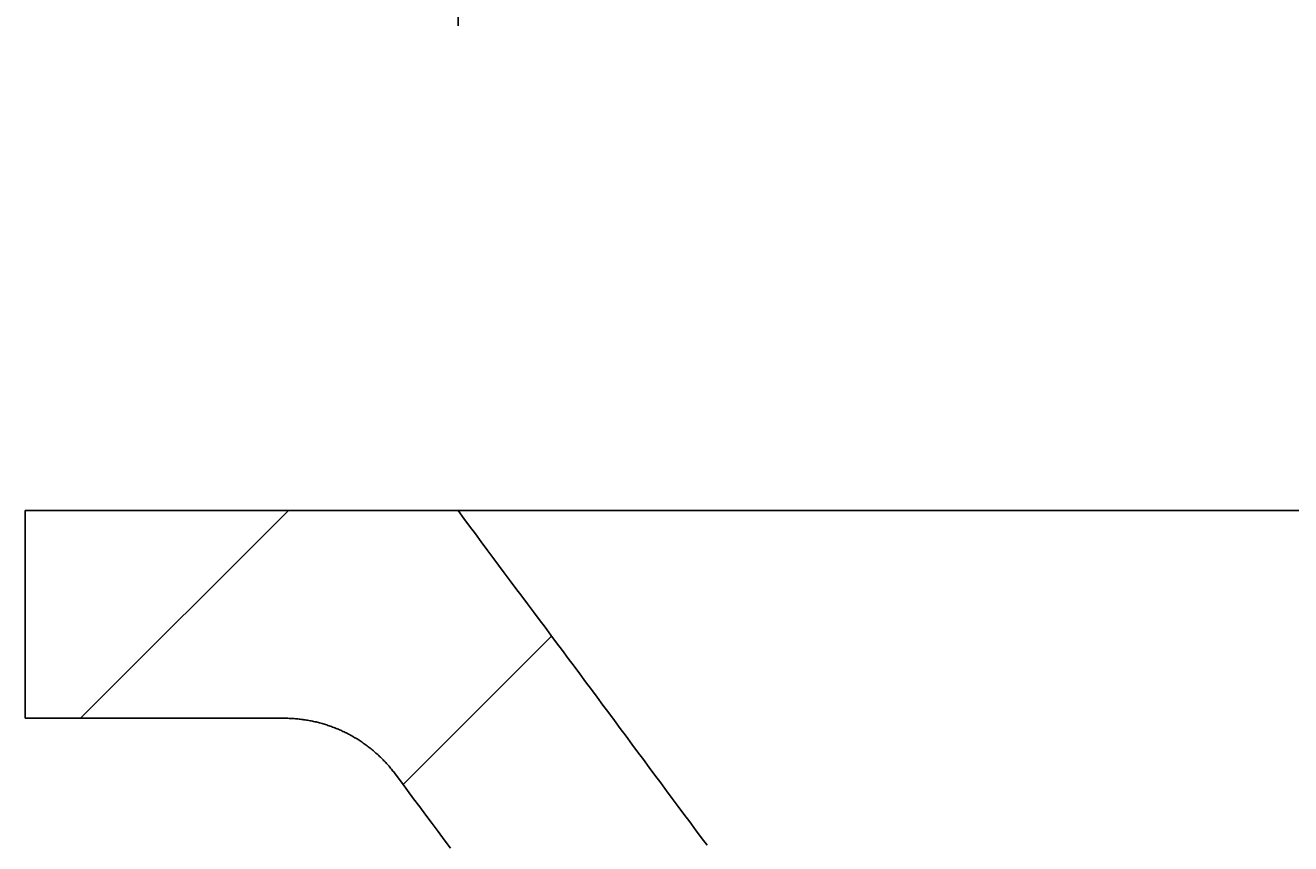
# Model space of a CAD drawing. Extents: x -500 to 3493, y -1003 to 1783.
# Drawn here: x 807 to 880, y 73 to 121 of the extents above; entities that cross this region are included whole.
import ezdxf

# ---------------------------------------------------------------- set-up
doc = ezdxf.new("R2010")
doc.units = 0
doc.header["$MEASUREMENT"] = 0
doc.layers.add('LAYER01', color=7, linetype='CONTINUOUS')
doc.dimstyles.get("Standard").update_dxf_attribs({"dimtxt": 0.18, "dimasz": 0.18, "dimexe": 0.18, "dimexo": 0.0625, "dimgap": 0.09, "dimtad": 0, "dimtih": 1, "dimtoh": 1, "dimdec": 4, "dimzin": 0, "dimdsep": 46, "dimtxsty": 'Standard', "dimcen": 0.09, "dimadec": 0, "dimazin": 0, "dimtfac": 1, "dimtdec": 4, "dimtofl": 0, "dimtmove": 0, "dimatfit": 3, "dimfxl": 1, "dimtolj": 1, "dimtzin": 0, "dimarcsym": 0})

# ---------------------------------------------------------------- blocks, each defined once
blk = doc.blocks.new('VW315010-G2')
at = {"layer": 'LAYER01', "color": 7, "linetype": 'Continuous'}
for p, q in [((809.809999, 80.504488), (821.809999, 92.504488)), ((828.442759, 76.686608), (836.963334, 85.207182))]:
    blk.add_line(p, q, dxfattribs=at)
blk = doc.blocks.new('*D2')
at = {"layer": 'LAYER01', "color": 7}
for p, q in [((831.612663, 120.504488), (831.612663, 197.320529)), ((1331.615395, 120.504488), (1331.615395, 197.320529)), ((831.612663, 162.320529), (1331.615395, 162.320529))]:
    blk.add_line(p, q, dxfattribs=at)
for p in [(1331.615395, 162.320529), (831.612663, 92.504488), (1331.615395, 92.504488)]:
    blk.add_point(p, dxfattribs=at)
for points in [[(887.612663, 152.987569), (831.612663, 162.320529), (887.612663, 171.653489)], [(1275.615395, 152.987569), (1331.615395, 162.320529), (1275.615395, 171.653489)]]:
    blk.add_solid(points, dxfattribs=at)
at = {"layer": 'LAYER01', "color": 7, "linetype": 'Continuous'}
blk.add_text('500', height=70, dxfattribs=at).set_placement((1027.234457, 197.320529))

msp = doc.modelspace()

# ---------------------------------------------------------------- linework, layer by layer
at = {"layer": 'LAYER01', "color": 7, "linetype": 'Continuous'}
for p, q in [((806.615395, 80.504488), (806.615395, 92.504488)), ((806.615395, 92.504488), (831.615395, 92.504488)), ((1081.615395, 92.504488), (831.615395, 92.504488)), ((806.615395, 80.504488), (821.565045, 80.504488))]:
    msp.add_line(p, q, dxfattribs=at)
for points in [[(831.612663, 92.504488), (831.943277, 92.05208), (832.274746, 91.600315), (832.606996, 91.149137), (832.939951, 90.698489), (833.273538, 90.248316), (833.607682, 89.798561), (833.942307, 89.349168), (834.277339, 88.90008), (834.612704, 88.451243), (834.948326, 88.002599), (835.284131, 87.554093), (835.620044, 87.105668), (835.955991, 86.657268), (836.291897, 86.208837), (836.627631, 85.760277), (836.963124, 85.311536), (837.29839, 84.862624), (837.633442, 84.413553), (837.968297, 83.964332), (838.302967, 83.514972), (838.637467, 83.065486), (838.971812, 82.615882), (839.306016, 82.166172), (839.640093, 81.716367), (839.974058, 81.266478), (840.307925, 80.816515), (840.641708, 80.366489), (840.975422, 79.916411), (841.309122, 79.466323), (841.642854, 79.016258), (841.976618, 78.566218), (842.310416, 78.116203), (842.644246, 77.666213), (842.978109, 77.216247), (843.312007, 76.766307), (843.645938, 76.316392), (843.979904, 75.866504), (844.313904, 75.416641), (844.647938, 74.966804), (844.982008, 74.516994), (845.316114, 74.06721), (845.650255, 73.617453), (845.984451, 73.167738)], [(821.565045, 80.504488), (821.637138, 80.504167), (821.709122, 80.503205), (821.780997, 80.501604), (821.852763, 80.499363), (821.92442, 80.496484), (821.995969, 80.492968), (822.06741, 80.488816), (822.138742, 80.484028), (822.209966, 80.478605), (822.281082, 80.472549), (822.35209, 80.46586), (822.422991, 80.458539), (822.493785, 80.450587), (822.564471, 80.442005), (822.635049, 80.432794), (822.705521, 80.422954), (822.775886, 80.412487), (822.846145, 80.401393), (822.916296, 80.389674), (822.986342, 80.377329), (823.056281, 80.364361), (823.126114, 80.35077), (823.195841, 80.336557), (823.265462, 80.321723), (823.334978, 80.306268), (823.404388, 80.290194), (823.473708, 80.273492), (823.542946, 80.256154), (823.612095, 80.238181), (823.681145, 80.219573), (823.750088, 80.200331), (823.818916, 80.180457), (823.88762, 80.159952), (823.956191, 80.138815), (824.02462, 80.117049), (824.092901, 80.094655), (824.161022, 80.071632), (824.228977, 80.047983), (824.296756, 80.023707), (824.364287, 79.998833), (824.431501, 79.973389), (824.4984, 79.947375), (824.564984, 79.920794), (824.631255, 79.893647), (824.697212, 79.865935), (824.762858, 79.837661), (824.828193, 79.808824), (824.893217, 79.779428), (824.957931, 79.749473), (825.022337, 79.718962), (825.086435, 79.687894), (825.150226, 79.656273), (825.213711, 79.624099), (825.276889, 79.591372), (825.339761, 79.558092), (825.402327, 79.524259), (825.464585, 79.489872), (825.526536, 79.454932), (825.588181, 79.419437), (825.649518, 79.383388), (825.710548, 79.346784), (825.77127, 79.309626), (825.831685, 79.271913), (825.891793, 79.233644), (825.951592, 79.19482), (826.011101, 79.155424), (826.070331, 79.115445), (826.12927, 79.07489), (826.187906, 79.033766), (826.246228, 78.992079), (826.304224, 78.949837), (826.361882, 78.907047), (826.419192, 78.863715), (826.476141, 78.819849), (826.532718, 78.775455), (826.588911, 78.730541), (826.644709, 78.685112), (826.7001, 78.639177), (826.755052, 78.592768), (826.809543, 78.545913), (826.863573, 78.498611), (826.91714, 78.450862), (826.970244, 78.402667), (827.022887, 78.354024), (827.075067, 78.304935), (827.126784, 78.255398), (827.178039, 78.205414), (827.22883, 78.154983), (827.279159, 78.104104), (827.329024, 78.052777), (827.378426, 78.001002), (827.427365, 77.94878), (827.47584, 77.896109), (827.523851, 77.84299), (827.571399, 77.789422), (827.618482, 77.735406), (827.665101, 77.680942), (827.711256, 77.626028), (827.756947, 77.570666), (827.802173, 77.514854), (827.846934, 77.458593), (827.89123, 77.401883), (827.935062, 77.344724), (827.978428, 77.287115)], [(827.978428, 77.287115), (828.332804, 76.811689), (828.686955, 76.336053), (829.040906, 75.860227), (829.394678, 75.384233), (829.748295, 74.908093), (830.101781, 74.43183), (830.455158, 73.955464), (830.80845, 73.479017), (831.161679, 73.002512)]]:
    msp.add_lwpolyline(points, dxfattribs=at)

# ---------------------------------------------------------------- block references
at = {"layer": 'LAYER01'}
msp.add_blockref('VW315010-G2', (0, 0), dxfattribs=at)

# ---------------------------------------------------------------- dimensions: what is measured, and where the dimension line sits
at = {"layer": 'LAYER01', "color": 7}
dim = msp.add_linear_dim(base=(1331.615395, 162.320529), p1=(831.612663, 92.504488), p2=(1331.615395, 92.504488), dimstyle='Standard', dxfattribs=at)
dim.commit()
dim.dimension.update_dxf_attribs({"geometry": '*D2', "text_midpoint": (1079.389536, 232.320529)})

doc.saveas('drawing.dxf')
